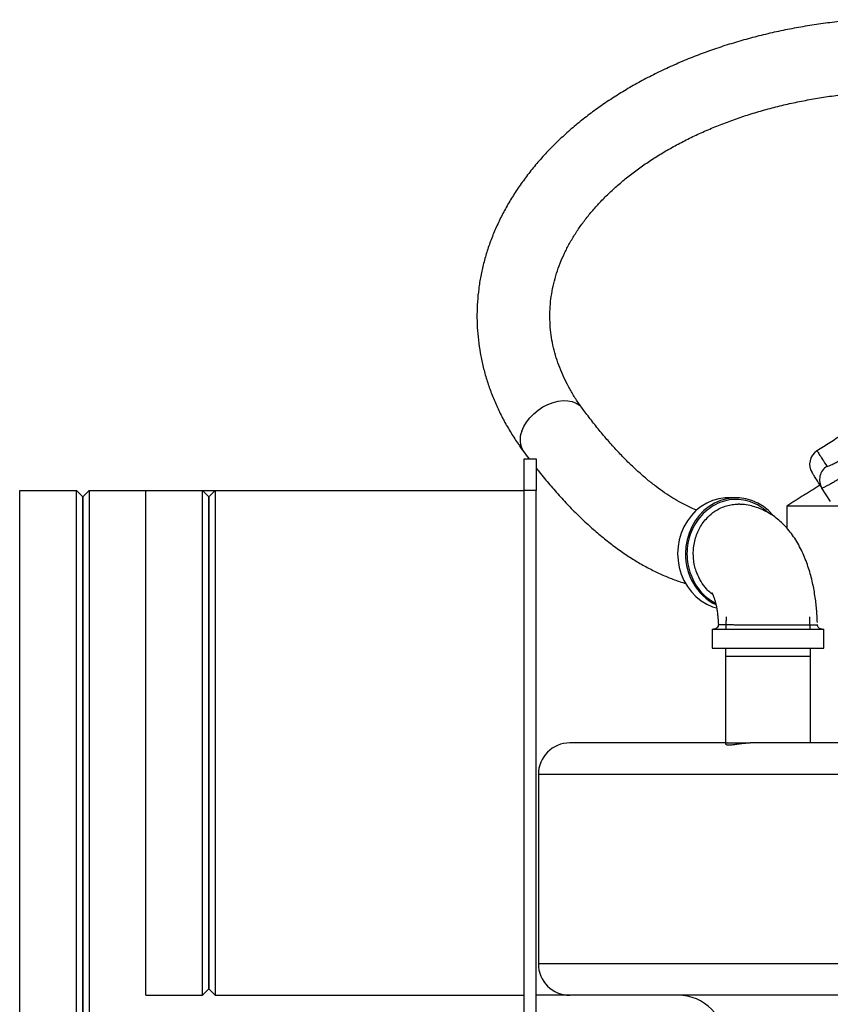
# Model space of a CAD drawing. Extents: x -2 to 197, y -16 to 180.
# Drawn here: x 109 to 122, y 24 to 40 of the extents above; entities that cross this region are included whole.
import ezdxf

# ---------------------------------------------------------------- set-up
doc = ezdxf.new("R2010")
doc.units = 0
doc.header["$LTSCALE"] = 12
doc.header["$MEASUREMENT"] = 0
doc.layers.get('0').update_dxf_attribs({"linetype": 'CONTINUOUS'})
doc.layers.add('ELECT', color=3, linetype='CONTINUOUS')
doc.layers.add('PNEU', color=160, linetype='CONTINUOUS')

msp = doc.modelspace()

# ---------------------------------------------------------------- linework, layer by layer
at = {"color": 7, "linetype": 'Continuous'}
for p, q in [((117.333, 32.43), (117.333, 32.93)), ((117.333, 32.93), (117.521, 32.93)), ((117.521, 32.93), (117.521, 32.43)), ((122.185, 32.257), (122.051, 32.468)), ((117.333, 16.43), (117.333, 32.43)), ((117.521, 32.43), (117.333, 32.43)), ((117.521, 16.43), (117.521, 32.43)), ((119.276, 24.43), (117.521, 24.43))]:
    msp.add_line(p, q, dxfattribs=at)
for centre, radius, start, end in [((122.107, 32.847), 0.25, 122.4673, 212.3385), ((122.263, 32.601), 0.249, 121.7452, 212.2033), ((119.771, 23.68), 0.75, 0, 90)]:
    msp.add_arc(centre, radius, start, end, dxfattribs=at)
msp.add_open_spline([(123.6, 34.088), (121.974, 33.058)], degree=1, dxfattribs=at)
for points, knots in [([(121.976, 33.055), (121.976, 33.054), (121.978, 33.052), (122.007, 33.007), (122.056, 32.931), (122.106, 32.852), (122.131, 32.813)], [0, 0, 0, 0, 0.209706, 0.476525, 0.743208, 1, 1, 1, 1]), ([(122.131, 32.813), (122.135, 32.812), (122.143, 32.81), (122.184, 32.827), (122.241, 32.856), (122.302, 32.89), (122.342, 32.914), (122.357, 32.924)], [0, 0, 0, 0, 0.216368, 0.432653, 0.648376, 0.862892, 1, 1, 1, 1]), ([(122.051, 32.468), (122.028, 32.505), (121.98, 32.581), (121.933, 32.656), (121.902, 32.704), (121.898, 32.71), (121.896, 32.713)], [0, 0, 0, 0, 0.249966, 0.500003, 0.750038, 1, 1, 1, 1]), ([(122.488, 32.712), (122.458, 32.693), (122.403, 32.66), (122.328, 32.614), (122.262, 32.575), (122.203, 32.541), (122.152, 32.512), (122.11, 32.49), (122.078, 32.475), (122.057, 32.467), (122.053, 32.467), (122.051, 32.468)], [0, 0, 0, 0, 0.137243, 0.244828, 0.352413, 0.460335, 0.568257, 0.676222, 0.784187, 0.892093, 1, 1, 1, 1])]:
    msp.add_open_spline(points, degree=3, knots=knots, dxfattribs=at)
at = {"layer": 'ELECT'}
for p, q in [((109.333, 16.43), (109.333, 32.43)), ((109.333, 32.43), (110.233, 32.43)), ((110.233, 16.43), (110.233, 32.43)), ((110.233, 32.43), (110.333, 32.33)), ((110.333, 32.33), (110.433, 32.43)), ((110.333, 32.33), (110.333, 16.53)), ((110.333, 16.53), (110.333, 32.33)), ((110.433, 32.43), (110.433, 16.43)), ((110.433, 32.43), (111.333, 32.43)), ((111.333, 24.43), (111.333, 32.43)), ((111.333, 32.43), (112.233, 32.43)), ((112.233, 24.43), (112.233, 32.43)), ((112.233, 32.43), (112.433, 32.43)), ((112.233, 32.43), (112.333, 32.33)), ((112.333, 32.33), (112.433, 32.43)), ((112.333, 32.33), (112.333, 24.53)), ((112.333, 24.53), (112.333, 32.33)), ((112.433, 32.43), (112.433, 24.43)), ((112.433, 32.43), (117.333, 32.43)), ((112.333, 24.53), (112.233, 24.43)), ((112.333, 24.53), (112.433, 24.43)), ((111.333, 24.43), (112.233, 24.43)), ((112.433, 24.43), (117.333, 24.43))]:
    msp.add_line(p, q, dxfattribs=at)
at = {"layer": 'PNEU'}
for p, q in [((133.75, 32.181), (121.493, 32.181)), ((120.311, 30.23), (122.081, 30.23)), ((120.311, 29.93), (122.081, 29.93)), ((120.521, 29.805), (121.871, 29.805)), ((120.521, 28.43), (118.056, 28.43)), ((120.521, 28.43), (120.912, 28.43)), ((139.357, 28.43), (120.912, 28.43)), ((174.386, 27.93), (117.556, 27.93)), ((174.392, 24.93), (117.556, 24.93)), ((174.392, 24.43), (119.276, 24.43))]:
    msp.add_line(p, q, dxfattribs=at)
at = {"layer": 'PNEU', "flags": 128}
for points in [[(117.292, 33.37), (117.324, 33.443), (117.367, 33.514), (117.421, 33.583), (117.483, 33.646), (117.553, 33.704), (117.628, 33.754), (117.708, 33.795), (117.789, 33.826), (117.871, 33.846), (117.95, 33.855), (118.025, 33.853), (118.094, 33.839), (118.156, 33.815), (118.208, 33.78), (118.25, 33.735), (118.251, 33.734)], [(120.568, 32.315), (120.517, 32.313), (120.417, 32.299), (120.319, 32.271), (120.226, 32.23), (120.137, 32.177), (120.055, 32.111), (119.982, 32.035), (119.918, 31.95), (119.863, 31.856), (119.821, 31.755), (119.789, 31.65), (119.77, 31.54), (119.764, 31.43)], [(121.281, 32.033), (121.279, 32.035), (121.206, 32.111), (121.124, 32.177), (121.035, 32.23), (120.942, 32.271), (120.844, 32.299), (120.744, 32.313), (120.643, 32.313), (120.543, 32.299), (120.445, 32.271), (120.351, 32.23), (120.263, 32.177), (120.181, 32.111), (120.108, 32.035), (120.043, 31.95), (119.989, 31.856), (119.946, 31.755), (119.915, 31.65), (119.896, 31.54), (119.89, 31.43)], [(119.764, 31.43), (119.77, 31.319), (119.789, 31.209), (119.821, 31.104), (119.863, 31.003), (119.918, 30.909), (119.982, 30.824), (120.055, 30.748), (120.137, 30.682), (120.226, 30.629), (120.319, 30.588), (120.379, 30.569)]]:
    msp.add_lwpolyline(points, dxfattribs=at)
at = {"layer": 'PNEU'}
for centre, radius, start, end in [((117.609, 33.235), 0.344, 157.026, 212.5863), ((120.778, 31.408), 0.888, 178.6415, 242.4707), ((118.056, 27.93), 0.5, 90, 180), ((118.056, 24.93), 0.5, 180, 270)]:
    msp.add_arc(centre, radius, start, end, dxfattribs=at)
for points, knots in [([(122.658, 39.891), (122.582, 39.885), (122.409, 39.871), (122.142, 39.84), (121.857, 39.799), (121.574, 39.75), (121.295, 39.692), (121.019, 39.626), (120.747, 39.552), (120.48, 39.47), (120.218, 39.38), (119.962, 39.282), (119.712, 39.176), (119.468, 39.063), (119.232, 38.943), (119.003, 38.816), (118.782, 38.681), (118.569, 38.54), (118.365, 38.393), (118.17, 38.239), (117.985, 38.079), (117.81, 37.913), (117.646, 37.743), (117.492, 37.567), (117.35, 37.386), (117.219, 37.202), (117.1, 37.013), (116.993, 36.822), (116.898, 36.627), (116.815, 36.43), (116.744, 36.231), (116.687, 36.03), (116.641, 35.828), (116.609, 35.625), (116.588, 35.421), (116.581, 35.218), (116.585, 35.014), (116.603, 34.812), (116.632, 34.61), (116.674, 34.409), (116.728, 34.21), (116.794, 34.013), (116.873, 33.818), (116.963, 33.625), (117.065, 33.435), (117.178, 33.252), (117.265, 33.124), (117.313, 33.059), (117.319, 33.05)], [0, 0, 0, 0, 0.017893, 0.040528, 0.06317, 0.085818, 0.108474, 0.13114, 0.153815, 0.1765, 0.199197, 0.221904, 0.244622, 0.26735, 0.290086, 0.312828, 0.335573, 0.358314, 0.381047, 0.403766, 0.426461, 0.449124, 0.471746, 0.494315, 0.51682, 0.539251, 0.561598, 0.583854, 0.606011, 0.628068, 0.650025, 0.671886, 0.69366, 0.715357, 0.736992, 0.758583, 0.780148, 0.801704, 0.823268, 0.844859, 0.866494, 0.88819, 0.909961, 0.931817, 0.953764, 0.975806, 0.996904, 1, 1, 1, 1]), ([(118.251, 33.734), (118.234, 33.758), (118.18, 33.832), (118.1, 33.956), (118.015, 34.107), (117.941, 34.261), (117.878, 34.416), (117.826, 34.573), (117.786, 34.733), (117.757, 34.893), (117.741, 35.056), (117.737, 35.219), (117.745, 35.383), (117.765, 35.547), (117.798, 35.71), (117.843, 35.872), (117.9, 36.032), (117.969, 36.19), (118.049, 36.346), (118.141, 36.499), (118.243, 36.65), (118.356, 36.797), (118.48, 36.941), (118.614, 37.082), (118.759, 37.219), (118.913, 37.352), (119.077, 37.481), (119.25, 37.605), (119.432, 37.725), (119.623, 37.839), (119.823, 37.948), (120.03, 38.051), (120.245, 38.147), (120.466, 38.238), (120.695, 38.322), (120.929, 38.399), (121.169, 38.47), (121.414, 38.533), (121.663, 38.589), (121.916, 38.637), (122.173, 38.678), (122.432, 38.71), (122.609, 38.729), (122.7, 38.735), (122.703, 38.735)], [0, 0, 0, 0, 0.012282, 0.036733, 0.061281, 0.086009, 0.110941, 0.1361, 0.161499, 0.187133, 0.212976, 0.238978, 0.265066, 0.291129, 0.317077, 0.342844, 0.36839, 0.393698, 0.418774, 0.443635, 0.468308, 0.492821, 0.517203, 0.541479, 0.565674, 0.589808, 0.613898, 0.637958, 0.662, 0.686032, 0.710062, 0.734094, 0.758131, 0.782177, 0.806234, 0.830304, 0.854386, 0.87848, 0.902586, 0.926703, 0.95083, 0.974965, 0.999108, 1, 1, 1, 1]), ([(120.071, 32.117), (120.07, 32.117), (120.03, 32.131), (119.946, 32.169), (119.819, 32.232), (119.689, 32.308), (119.558, 32.393), (119.424, 32.49), (119.288, 32.597), (119.151, 32.716), (119.012, 32.845), (118.872, 32.986), (118.732, 33.138), (118.591, 33.3), (118.449, 33.473), (118.336, 33.619), (118.27, 33.708), (118.251, 33.734)], [0, 0, 0, 0, 0.0011036, 0.0778613, 0.1534845, 0.2283476, 0.3027265, 0.3768227, 0.450782, 0.5247086, 0.5986545, 0.672676, 0.7468111, 0.8210837, 0.8955072, 0.9700879, 1, 1, 1, 1]), ([(117.319, 33.05), (117.347, 33.011), (117.377, 32.97), (117.407, 32.932), (117.409, 32.93)], [0, 0, 0, 0, 0.9475109, 1, 1, 1, 1]), ([(117.521, 32.786), (117.537, 32.765), (117.608, 32.673), (117.736, 32.52), (117.906, 32.327), (118.077, 32.145), (118.251, 31.973), (118.427, 31.813), (118.604, 31.663), (118.783, 31.525), (118.963, 31.399), (119.144, 31.286), (119.326, 31.185), (119.508, 31.097), (119.689, 31.024), (119.818, 30.977), (119.886, 30.959), (119.894, 30.957)], [0, 0, 0, 0, 0.021998, 0.096895, 0.171925, 0.247079, 0.322336, 0.397663, 0.472999, 0.548255, 0.623329, 0.69809, 0.77239, 0.846066, 0.918958, 0.990931, 1, 1, 1, 1]), ([(121.194, 32.08), (121.173, 32.101), (121.112, 32.158), (120.995, 32.223), (120.848, 32.275), (120.695, 32.294), (120.542, 32.278), (120.394, 32.227), (120.259, 32.146), (120.14, 32.038), (120.041, 31.908), (119.967, 31.759), (119.921, 31.596), (119.915, 31.484), (119.912, 31.427)], [0, 0, 0, 0, 0.0480116, 0.1345517, 0.2210401, 0.3074467, 0.3940511, 0.4805568, 0.5671582, 0.6538124, 0.7403028, 0.8266111, 0.9133059, 1, 1, 1, 1]), ([(120.012, 31.427), (120.013, 31.459), (120.015, 31.526), (120.033, 31.627), (120.062, 31.725), (120.103, 31.818), (120.154, 31.904), (120.226, 31.995), (120.324, 32.084), (120.434, 32.15), (120.539, 32.188), (120.63, 32.209), (120.693, 32.212), (120.724, 32.213)], [0, 0, 0, 0, 0.07837, 0.161742, 0.250106, 0.328694, 0.411909, 0.499744, 0.621741, 0.750186, 0.833016, 0.916287, 1, 1, 1, 1]), ([(121.979, 30.336), (121.979, 30.351), (121.978, 30.388), (121.974, 30.458), (121.968, 30.549), (121.957, 30.655), (121.941, 30.766), (121.922, 30.881), (121.897, 30.997), (121.867, 31.113), (121.831, 31.229), (121.789, 31.344), (121.741, 31.457), (121.685, 31.567), (121.622, 31.672), (121.552, 31.77), (121.476, 31.859), (121.394, 31.94), (121.306, 32.011), (121.214, 32.072), (121.116, 32.123), (121.013, 32.164), (120.907, 32.193), (120.829, 32.208), (120.786, 32.21), (120.78, 32.21)], [0, 0, 0, 0, 0.017198, 0.040638, 0.079475, 0.119749, 0.162978, 0.208163, 0.254996, 0.303269, 0.352885, 0.403791, 0.455887, 0.508911, 0.562083, 0.614496, 0.66551, 0.714933, 0.762937, 0.809843, 0.855982, 0.901641, 0.947056, 0.992429, 1, 1, 1, 1]), ([(119.912, 31.427), (119.915, 31.371), (119.921, 31.259), (119.967, 31.096), (120.039, 30.946), (120.136, 30.815), (120.246, 30.711), (120.329, 30.666), (120.365, 30.645)], [0, 0, 0, 0, 0.171853, 0.343993, 0.516619, 0.689217, 0.861693, 1, 1, 1, 1]), ([(120.323, 30.78), (120.312, 30.788), (120.276, 30.814), (120.21, 30.881), (120.13, 30.986), (120.072, 31.106), (120.036, 31.219), (120.016, 31.32), (120.014, 31.391), (120.012, 31.427)], [0, 0, 0, 0, 0.054996, 0.185951, 0.385647, 0.593679, 0.720944, 0.856388, 1, 1, 1, 1]), ([(120.308, 30.809), (120.308, 30.809), (120.308, 30.81), (120.313, 30.801), (120.322, 30.783), (120.334, 30.753), (120.347, 30.714), (120.361, 30.665), (120.375, 30.608), (120.387, 30.544), (120.397, 30.477), (120.403, 30.414), (120.408, 30.358), (120.409, 30.324), (120.41, 30.308)], [0, 0, 0, 0, 0.037849, 0.12264, 0.2089, 0.297644, 0.389324, 0.483881, 0.580756, 0.67875, 0.775325, 0.868794, 0.936123, 1, 1, 1, 1]), ([(120.41, 30.308), (120.409, 30.298), (120.408, 30.278), (120.39, 30.251), (120.365, 30.233), (120.344, 30.231), (120.334, 30.23)], [0, 0, 0, 0, 0.250035, 0.499855, 0.749762, 1, 1, 1, 1]), ([(120.411, 30.308), (120.411, 30.308), (120.409, 30.307), (120.419, 30.306), (120.442, 30.306), (120.478, 30.305), (120.527, 30.304), (120.587, 30.304), (120.657, 30.303), (120.738, 30.303), (120.825, 30.303), (120.935, 30.303), (121.07, 30.302), (121.225, 30.302), (121.381, 30.302), (121.476, 30.302), (121.525, 30.302)], [0, 0, 0, 0, 0.019853, 0.08138, 0.146785, 0.216061, 0.277339, 0.342667, 0.412042, 0.474067, 0.539455, 0.608204, 0.703636, 0.804347, 0.901537, 1, 1, 1, 1]), ([(121.525, 30.302), (121.556, 30.302), (121.617, 30.302), (121.7, 30.302), (121.769, 30.302), (121.824, 30.302), (121.868, 30.302), (121.904, 30.302), (121.946, 30.303), (121.977, 30.303), (121.977, 30.303), (121.977, 30.303)], [0, 0, 0, 0, 0.116327, 0.231061, 0.344203, 0.434206, 0.521796, 0.606973, 0.689738, 0.884392, 1, 1, 1, 1]), ([(122.056, 30.23), (122.046, 30.231), (122.026, 30.233), (122.002, 30.25), (121.984, 30.274), (121.981, 30.294), (121.98, 30.304)], [0, 0, 0, 0, 0.250898, 0.501032, 0.750638, 1, 1, 1, 1]), ([(120.562, 28.43), (120.548, 28.428), (120.524, 28.425), (120.519, 28.412), (120.529, 28.402), (120.558, 28.397), (120.605, 28.399), (120.667, 28.406), (120.739, 28.417), (120.821, 28.427), (120.881, 28.429), (120.912, 28.43)], [0, 0, 0, 0, 0.1500483, 0.2511537, 0.354601, 0.4666515, 0.582359, 0.6882642, 0.7970008, 0.8972656, 1, 1, 1, 1])]:
    msp.add_open_spline(points, degree=3, knots=knots, dxfattribs=at)
for points in [[(122.021, 32.515), (121.493, 32.181)], [(120.693, 32.315), (120.568, 32.315)], [(120.78, 32.207), (120.724, 32.213)], [(121.493, 32.181), (121.493, 31.836)], [(120.532, 30.43), (120.529, 30.23)], [(121.864, 30.23), (121.86, 30.43)], [(120.311, 30.23), (120.311, 29.93)], [(122.081, 29.93), (122.081, 30.23)], [(120.523, 29.93), (120.521, 29.805)], [(120.521, 29.805), (120.521, 28.43)], [(121.871, 29.805), (121.869, 29.93)], [(121.871, 28.43), (121.871, 29.805)], [(117.556, 27.93), (117.556, 24.93)]]:
    msp.add_open_spline(points, degree=1, dxfattribs=at)

doc.saveas('drawing.dxf')
